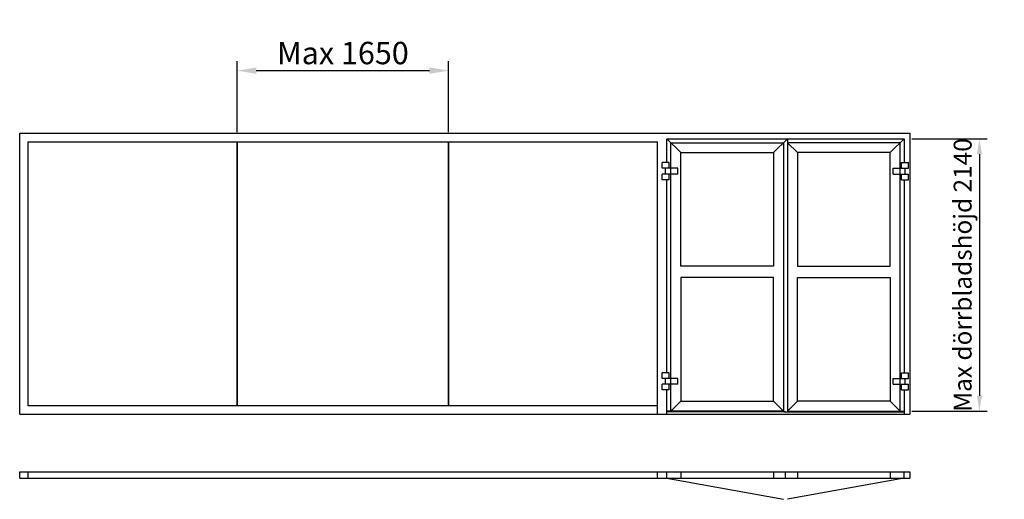
# Model space of a CAD drawing. Extents: x 0 to 7698, y -165 to 3587.
import ezdxf

# ---------------------------------------------------------------- set-up
doc = ezdxf.new("R2010")
doc.units = 0
doc.header["$LTSCALE"] = 4
doc.layers.add('sapa_elevation', color=7, linetype='CONTINUOUS')
doc.layers.add('sapa_matt', color=1, linetype='CONTINUOUS')
doc.styles.add('ISO', font='isocpeur.ttf')
doc.dimstyles.new('MASKIN', dxfattribs={"dimscale": 0, "dimtxt": 3, "dimasz": 3, "dimexe": 1.5, "dimexo": 1.5, "dimgap": 1, "dimtad": 1, "dimdec": 8, "dimlfac": -1, "dimdsep": 46, "dimtxsty": 'ISO', "dimcen": -5, "dimclrd": 256, "dimclre": 256, "dimclrt": 2, "dimazin": 2, "dimtfac": 1, "dimtdec": 8, "dimtmove": 0, "dimatfit": 3, "dimfxl": 1.5, "dimtolj": 1, "dimarcsym": 0})

# ---------------------------------------------------------------- blocks, each defined once
blk = doc.blocks.new('*D5')
at = {"layer": 'sapa_matt', "lineweight": -2}
for p, q in [((6973.7, 2655), (7563, 2655)), ((7503, 2535), (7503, 645)), ((6973.7, 525), (7563, 525))]:
    blk.add_line(p, q, dxfattribs=at)
at = {"layer": 'sapa_matt'}
for points in [[(7483, 2535), (7523, 2535), (7503, 2655)], [(7483, 645), (7523, 645), (7503, 525)]]:
    blk.add_solid(points, dxfattribs=at)
at = {"layer": 'sapa_matt', "color": 2, "insert": (7372, 1590), "char_height": 140, "attachment_point": 5, "rotation": 90, "style": 'ISO'}
blk.add_mtext('\\A1;Max dörrbladshöjd 2140', dxfattribs=at)
blk = doc.blocks.new('*D4')
at = {"layer": 'sapa_matt', "lineweight": -2}
for p, q in [((1700, 2708), (1700, 3263.9)), ((3353, 2708), (3353, 3263.9)), ((1850, 3188.9), (3203, 3188.9))]:
    blk.add_line(p, q, dxfattribs=at)
at = {"layer": 'sapa_matt'}
for points in [[(1850, 3213.9), (1850, 3163.9), (1700, 3188.9)], [(3203, 3213.9), (3203, 3163.9), (3353, 3188.9)]]:
    blk.add_solid(points, dxfattribs=at)
at = {"layer": 'sapa_matt', "color": 2, "insert": (2526.5, 3326.5), "char_height": 175, "attachment_point": 5, "style": 'ISO'}
blk.add_mtext('\\A1;Max 1650', dxfattribs=at)

msp = doc.modelspace()

# ---------------------------------------------------------------- linework, layer by layer
at = {"layer": 'sapa_elevation'}
for p, q in [((0, 2700), (6958.69230798, 2700)), ((0, 500), (0, 2700)), ((6958.69230798, 2700), (6958.69230798, 500)), ((0, 500), (6958.69230798, 500)), ((0, 50), (6958.69230798, 50)), ((0, 0), (0, 50)), ((0, 0), (6958.69230798, 0)), ((67, 0), (67, 50)), ((4986, 0), (4986, 50)), ((5060, 0), (5060, 50)), ((5060, 0), (5971.99890319, -165.23254448)), ((5168, 50), (5168, 0)), ((5893.84615399, 50), (5893.84615399, 0)), ((5986.84615399, 0), (5986.84615399, 50)), ((6913.69230798, 0), (6001.6934048, -165.23254448)), ((6079.84615399, 50), (6079.84615399, 0)), ((6805.69230798, 50), (6805.69230798, 0)), ((6913.69230798, 0), (6913.69230798, 50)), ((6958.69230798, 50), (6958.69230798, 0))]:
    msp.add_line(p, q, dxfattribs=at)
at = {"layer": 'sapa_elevation', "color": 1}
for p, q in [((67, 2633), (4986, 2633)), ((67, 567), (67, 2633)), ((1700, 567), (1700, 2633)), ((1703, 567), (1703, 2633)), ((3353, 567), (3353, 2633)), ((3356, 567), (3356, 2633)), ((4986, 500), (4986, 2633)), ((5060, 2655), (6913.69230798, 2655)), ((5060, 2655), (5168, 2547)), ((5060, 2469.47267112), (5060, 2655)), ((5090, 525), (5090, 2625)), ((5090, 2625), (5971.84615399, 2625)), ((6001.84615399, 2655), (5893.84615399, 2547)), ((5971.84615399, 2625), (5971.84615399, 525)), ((6001.84615399, 2655), (6001.84615399, 520)), ((6883.1153849, 2625), (6001.84615399, 2625)), ((6001.84615399, 2625), (6079.84615399, 2547)), ((6913.69230798, 2655), (6805.69230798, 2547)), ((6883.69230798, 525), (6883.69230798, 2625)), ((6913.69230798, 2655), (6913.69230798, 2469.47267112)), ((5168, 1658.80769246), (5168, 2547)), ((5168, 2547), (5893.84615399, 2547)), ((5893.84615399, 2547), (5893.84615399, 1658.80769246)), ((6805.69230798, 2547), (6079.84615399, 2547)), ((6079.84615399, 2547), (6079.84615399, 1658.80769246)), ((6805.69230798, 1658.80769246), (6805.69230798, 2547)), ((5077.70422259, 2469.47267112), (5024.03377797, 2469.47267112)), ((5024.03377797, 2424.7473006), (5024.03377797, 2469.47267112)), ((5077.70422259, 2424.7473006), (5077.70422259, 2469.47267112)), ((6895.02186336, 2424.7473006), (6895.02186336, 2469.47267112)), ((6895.02186336, 2469.47267112), (6948.69230798, 2469.47267112)), ((6948.69230798, 2424.7473006), (6948.69230798, 2469.47267112)), ((5144.79227837, 2424.7473006), (5024.03377797, 2424.7473006)), ((5049.75086602, 2380.02193008), (5049.75086602, 2424.7473006)), ((5144.79227837, 2380.02193008), (5144.79227837, 2424.7473006)), ((6827.93380758, 2380.02193008), (6827.93380758, 2424.7473006)), ((6827.93380758, 2424.7473006), (6948.69230798, 2424.7473006)), ((6922.97521993, 2380.02193008), (6922.97521993, 2424.7473006)), ((5144.79227837, 2380.02193008), (5024.03377797, 2380.02193008)), ((5024.03377797, 2335.29655956), (5024.03377797, 2380.02193008)), ((5077.70422259, 2335.29655956), (5024.03377797, 2335.29655956)), ((5060, 825.54959427), (5060, 2335.29655956)), ((5077.70422259, 2335.29655956), (5077.70422259, 2380.02193008)), ((6827.93380758, 2380.02193008), (6948.69230798, 2380.02193008)), ((6895.02186336, 2335.29655956), (6895.02186336, 2380.02193008)), ((6895.02186336, 2335.29655956), (6948.69230798, 2335.29655956)), ((6913.69230798, 2335.29655956), (6913.69230798, 825.54959427)), ((6948.69230798, 2335.29655956), (6948.69230798, 2380.02193008)), ((5893.84615399, 1658.80769246), (5168, 1658.80769246)), ((6079.84615399, 1658.80769246), (6805.69230798, 1658.80769246)), ((5893.84615399, 1569.80769246), (5168, 1569.80769246)), ((5168, 1569.80769246), (5168, 603)), ((5893.84615399, 603), (5893.84615399, 1569.80769246)), ((6079.84615399, 1569.80769246), (6805.69230798, 1569.80769246)), ((6079.84615399, 603), (6079.84615399, 1569.80769246)), ((6805.69230798, 1569.80769246), (6805.69230798, 603)), ((5024.03377797, 780.82422376), (5024.03377797, 825.54959427)), ((5077.70422259, 825.54959427), (5024.03377797, 825.54959427)), ((5144.79227837, 780.82422376), (5024.03377797, 780.82422376)), ((5049.75086602, 736.09885324), (5049.75086602, 780.82422376)), ((5077.70422259, 780.82422376), (5077.70422259, 825.54959427)), ((5144.79227837, 736.09885324), (5144.79227837, 780.82422376)), ((6827.93380758, 780.82422376), (6948.69230798, 780.82422376)), ((6827.93380758, 736.09885324), (6827.93380758, 780.82422376)), ((6895.02186336, 825.54959427), (6948.69230798, 825.54959427)), ((6895.02186336, 780.82422376), (6895.02186336, 825.54959427)), ((6922.97521993, 736.09885324), (6922.97521993, 780.82422376)), ((6948.69230798, 780.82422376), (6948.69230798, 825.54959427)), ((5024.03377797, 691.37348272), (5024.03377797, 736.09885324)), ((5144.79227837, 736.09885324), (5024.03377797, 736.09885324)), ((5077.70422259, 691.37348272), (5077.70422259, 736.09885324)), ((6827.93380758, 736.09885324), (6948.69230798, 736.09885324)), ((6895.02186336, 691.37348272), (6895.02186336, 736.09885324)), ((6948.69230798, 691.37348272), (6948.69230798, 736.09885324)), ((5077.70422259, 691.37348272), (5024.03377797, 691.37348272)), ((5060, 500), (5060, 691.37348272)), ((6895.02186336, 691.37348272), (6948.69230798, 691.37348272)), ((6913.69230798, 691.37348272), (6913.69230798, 500)), ((4986, 567), (67, 567)), ((5090, 525), (5168, 603)), ((5168, 603), (5893.84615399, 603)), ((5893.84615399, 603), (5971.84615399, 525)), ((6079.84615399, 603), (6001.84615399, 525)), ((6805.69230798, 603), (6079.84615399, 603)), ((6883.69230798, 525), (6805.69230798, 603)), ((5971.84615399, 525), (5060, 525)), ((5987.34615399, 520), (5060, 520)), ((5977.61538476, 520), (6913.69230798, 520)), ((6001.84615399, 525), (6913.69230798, 525))]:
    msp.add_line(p, q, dxfattribs=at)

# ---------------------------------------------------------------- dimensions: what is measured, and where the dimension line sits
at = {"layer": 'sapa_matt'}
dim = msp.add_linear_dim(base=(3353, 3188.94627283), p1=(1700, 2633), p2=(3353, 2633), text='Max 1650', dimstyle='MASKIN', override={"dimscale": 50, "dimtxt": 3.5}, dxfattribs=at)
dim.commit()
dim.dimension.update_dxf_attribs({"geometry": '*D4', "text_midpoint": (2526.5, 3326.51256076)})
dim = msp.add_linear_dim(base=(7503.01850768, 525), p1=(6913.69230798, 2655), p2=(6913.69230798, 525), angle=90, text='Max dörrbladshöjd 2140', dimstyle='MASKIN', override={"dimscale": 40, "dimtxt": 3.5}, dxfattribs=at)
dim.commit()
dim.dimension.update_dxf_attribs({"geometry": '*D5', "text_midpoint": (7372.01850768, 1590)})

doc.saveas('drawing.dxf')
